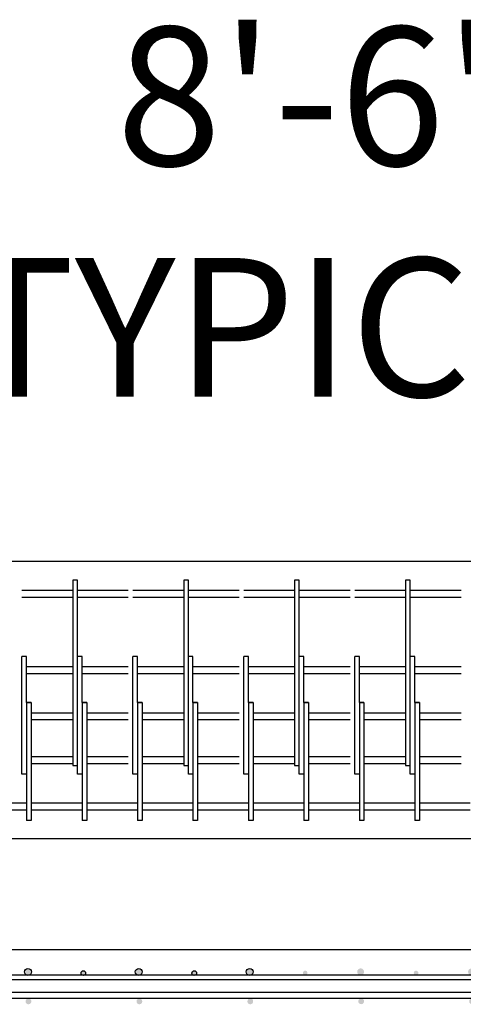
# Model space of a CAD drawing. Units: inches. Extents: x -2 to 5422, y -3389 to 993.
# Drawn here: x 2253 to 2301, y -2640 to -2534 of the extents above; entities that cross this region are included whole.
import ezdxf

# ---------------------------------------------------------------- set-up
doc = ezdxf.new("R2010")
doc.units = ezdxf.units.IN
doc.header["$MEASUREMENT"] = 0
doc.styles.add('ROMANS', font='romans.shx', dxfattribs={"height": 2})

msp = doc.modelspace()

# ---------------------------------------------------------------- hatches: boundary and pattern name
h = msp.add_hatch(color=256)
edge = h.paths.add_edge_path()
edge.add_arc((2247.83909, -2636.79131), 0.25, 0, 360)
edge = h.paths.add_edge_path()
edge.add_arc((2241.83909, -2636.66631), 0.375, 0, 360)
edge = h.paths.add_edge_path()
edge.add_arc((2253.83909, -2636.66631), 0.375, 0, 360)
edge = h.paths.add_edge_path()
edge.add_arc((2241.90159, -2639.85381), 0.3125, 0, 360)
edge = h.paths.add_edge_path()
edge.add_arc((2253.90159, -2639.85381), 0.3125, 0, 360)
h = msp.add_hatch(color=256)
edge = h.paths.add_edge_path()
edge.add_arc((2259.83909, -2636.79131), 0.25, 0, 360)
edge = h.paths.add_edge_path()
edge.add_arc((2253.83909, -2636.66631), 0.375, 0, 360)
edge = h.paths.add_edge_path()
edge.add_arc((2265.83909, -2636.66631), 0.375, 0, 360)
edge = h.paths.add_edge_path()
edge.add_arc((2253.90159, -2639.85381), 0.3125, 0, 360)
edge = h.paths.add_edge_path()
edge.add_arc((2265.90159, -2639.85381), 0.3125, 0, 360)
h = msp.add_hatch(color=256)
edge = h.paths.add_edge_path()
edge.add_arc((2271.83909, -2636.79131), 0.25, 0, 360)
edge = h.paths.add_edge_path()
edge.add_arc((2265.83909, -2636.66631), 0.375, 0, 360)
edge = h.paths.add_edge_path()
edge.add_arc((2277.83909, -2636.66631), 0.375, 0, 360)
edge = h.paths.add_edge_path()
edge.add_arc((2265.90159, -2639.85381), 0.3125, 0, 360)
edge = h.paths.add_edge_path()
edge.add_arc((2277.90159, -2639.85381), 0.3125, 0, 360)
h = msp.add_hatch(color=256)
edge = h.paths.add_edge_path()
edge.add_arc((2283.84154, -2636.78002), 0.25, 0, 360)
edge = h.paths.add_edge_path()
edge.add_arc((2277.84154, -2636.65502), 0.375, 0, 360)
edge = h.paths.add_edge_path()
edge.add_arc((2289.84154, -2636.65502), 0.375, 0, 360)
edge = h.paths.add_edge_path()
edge.add_arc((2277.90404, -2639.84252), 0.3125, 0, 360)
edge = h.paths.add_edge_path()
edge.add_arc((2289.90404, -2639.84252), 0.3125, 0, 360)
h = msp.add_hatch(color=256)
edge = h.paths.add_edge_path()
edge.add_arc((2295.84154, -2636.78002), 0.25, 0, 360)
edge = h.paths.add_edge_path()
edge.add_arc((2289.84154, -2636.65502), 0.375, 0, 360)
edge = h.paths.add_edge_path()
edge.add_arc((2301.84154, -2636.65502), 0.375, 0, 360)
edge = h.paths.add_edge_path()
edge.add_arc((2289.90404, -2639.84252), 0.3125, 0, 360)
edge = h.paths.add_edge_path()
edge.add_arc((2301.90404, -2639.84252), 0.3125, 0, 360)

# ---------------------------------------------------------------- linework, layer by layer
for p, q in [((3036.20152, -2592.28027), (1836.20153, -2592.28027)), ((2259.20152, -2594.28027), (2258.70152, -2594.28027)), ((2258.70152, -2594.28027), (2258.70152, -2612.12158)), ((2259.20152, -2602.53027), (2259.20152, -2594.28027)), ((2270.70152, -2594.28027), (2270.70152, -2612.12158)), ((2271.20152, -2594.28027), (2270.70152, -2594.28027)), ((2271.20152, -2602.53027), (2271.20152, -2594.28027)), ((2282.70152, -2594.28027), (2282.70152, -2612.12158)), ((2283.20152, -2594.28027), (2282.70152, -2594.28027)), ((2283.20152, -2602.53027), (2283.20152, -2594.28027)), ((2295.20152, -2594.28027), (2294.70152, -2594.28027)), ((2294.70152, -2594.28027), (2294.70152, -2612.12158)), ((2295.20152, -2602.53027), (2295.20152, -2594.28027)), ((2258.70152, -2595.40527), (2253.20152, -2595.40527)), ((2264.70152, -2595.40527), (2259.20152, -2595.40527)), ((2270.70152, -2595.40527), (2265.20152, -2595.40527)), ((2276.70152, -2595.40527), (2271.20152, -2595.40527)), ((2282.70152, -2595.40527), (2277.20152, -2595.40527)), ((2288.70152, -2595.40527), (2283.20152, -2595.40527)), ((2294.70152, -2595.40527), (2289.20152, -2595.40527)), ((2300.70152, -2595.40527), (2295.20152, -2595.40527)), ((2258.70152, -2596.15527), (2253.20152, -2596.15527)), ((2264.70152, -2596.15527), (2259.20152, -2596.15527)), ((2270.70152, -2596.15527), (2265.20152, -2596.15527)), ((2276.70152, -2596.15527), (2271.20152, -2596.15527)), ((2282.70152, -2596.15527), (2277.20152, -2596.15527)), ((2288.70152, -2596.15527), (2283.20152, -2596.15527)), ((2294.70152, -2596.15527), (2289.20152, -2596.15527)), ((2300.70152, -2596.15527), (2295.20152, -2596.15527)), ((2253.20152, -2615.28027), (2253.20152, -2602.53027)), ((2253.45152, -2602.53027), (2253.20152, -2602.53027)), ((2253.70152, -2602.53027), (2253.45152, -2602.53027)), ((2253.70152, -2607.53027), (2253.70152, -2602.53027)), ((2259.45152, -2602.53027), (2259.20152, -2602.53027)), ((2259.20152, -2615.28027), (2259.20152, -2602.53027)), ((2259.70152, -2602.53027), (2259.45152, -2602.53027)), ((2259.70152, -2607.53027), (2259.70152, -2602.53027)), ((2265.45152, -2602.53027), (2265.20152, -2602.53027)), ((2265.20152, -2615.28027), (2265.20152, -2602.53027)), ((2265.70152, -2602.53027), (2265.45152, -2602.53027)), ((2265.70152, -2607.53027), (2265.70152, -2602.53027)), ((2271.20152, -2615.28027), (2271.20152, -2602.53027)), ((2271.45152, -2602.53027), (2271.20152, -2602.53027)), ((2271.70152, -2602.53027), (2271.45152, -2602.53027)), ((2271.70152, -2607.53027), (2271.70152, -2602.53027)), ((2277.45152, -2602.53027), (2277.20152, -2602.53027)), ((2277.20152, -2615.28027), (2277.20152, -2602.53027)), ((2277.70152, -2602.53027), (2277.45152, -2602.53027)), ((2277.70152, -2607.53027), (2277.70152, -2602.53027)), ((2283.20152, -2615.28027), (2283.20152, -2602.53027)), ((2283.45152, -2602.53027), (2283.20152, -2602.53027)), ((2283.70152, -2602.53027), (2283.45152, -2602.53027)), ((2283.70152, -2607.53027), (2283.70152, -2602.53027)), ((2289.20152, -2615.28027), (2289.20152, -2602.53027)), ((2289.45152, -2602.53027), (2289.20152, -2602.53027)), ((2289.70152, -2602.53027), (2289.45152, -2602.53027)), ((2289.70152, -2607.53027), (2289.70152, -2602.53027)), ((2295.45152, -2602.53027), (2295.20152, -2602.53027)), ((2295.20152, -2615.28027), (2295.20152, -2602.53027)), ((2295.70152, -2602.53027), (2295.45152, -2602.53027)), ((2295.70152, -2607.53027), (2295.70152, -2602.53027)), ((2258.70152, -2603.65527), (2253.70152, -2603.65527)), ((2264.70152, -2603.65527), (2259.70152, -2603.65527)), ((2270.70152, -2603.65527), (2265.70152, -2603.65527)), ((2276.70152, -2603.65527), (2271.70152, -2603.65527)), ((2282.70152, -2603.65527), (2277.70152, -2603.65527)), ((2288.70152, -2603.65527), (2283.70152, -2603.65527)), ((2294.70152, -2603.65527), (2289.70152, -2603.65527)), ((2300.70152, -2603.65527), (2295.70152, -2603.65527)), ((2258.70152, -2604.40527), (2253.70152, -2604.40527)), ((2264.70152, -2604.40527), (2259.70152, -2604.40527)), ((2270.70152, -2604.40527), (2265.70152, -2604.40527)), ((2276.70152, -2604.40527), (2271.70152, -2604.40527)), ((2282.70152, -2604.40527), (2277.70152, -2604.40527)), ((2288.70152, -2604.40527), (2283.70152, -2604.40527)), ((2294.70152, -2604.40527), (2289.70152, -2604.40527)), ((2300.70152, -2604.40527), (2295.70152, -2604.40527)), ((2253.70152, -2607.53027), (2253.70152, -2620.28027)), ((2254.20152, -2607.53027), (2253.70152, -2607.53027)), ((2253.70152, -2607.53027), (2254.20152, -2607.53027)), ((2254.20152, -2607.53027), (2254.20152, -2618.40527)), ((2259.70152, -2607.53027), (2260.20152, -2607.53027)), ((2260.20152, -2607.53027), (2259.70152, -2607.53027)), ((2259.70152, -2607.53027), (2259.70152, -2620.28027)), ((2260.20152, -2607.53027), (2260.20152, -2618.40527)), ((2265.70152, -2607.53027), (2266.20152, -2607.53027)), ((2266.20152, -2607.53027), (2265.70152, -2607.53027)), ((2265.70152, -2607.53027), (2265.70152, -2620.28027)), ((2266.20152, -2607.53027), (2266.20152, -2618.40527)), ((2271.70152, -2607.53027), (2271.70152, -2620.28027)), ((2272.20152, -2607.53027), (2271.70152, -2607.53027)), ((2271.70152, -2607.53027), (2272.20152, -2607.53027)), ((2272.20152, -2607.53027), (2272.20152, -2618.40527)), ((2277.70152, -2607.53027), (2278.20152, -2607.53027)), ((2278.20152, -2607.53027), (2277.70152, -2607.53027)), ((2277.70152, -2607.53027), (2277.70152, -2620.28027)), ((2278.20152, -2607.53027), (2278.20152, -2618.40527)), ((2283.70152, -2607.53027), (2283.70152, -2620.28027)), ((2284.20152, -2607.53027), (2283.70152, -2607.53027)), ((2283.70152, -2607.53027), (2284.20152, -2607.53027)), ((2284.20152, -2607.53027), (2284.20152, -2618.40527)), ((2289.70152, -2607.53027), (2289.70152, -2620.28027)), ((2290.20152, -2607.53027), (2289.70152, -2607.53027)), ((2289.70152, -2607.53027), (2290.20152, -2607.53027)), ((2290.20152, -2607.53027), (2290.20152, -2618.40527)), ((2295.70152, -2607.53027), (2296.20152, -2607.53027)), ((2296.20152, -2607.53027), (2295.70152, -2607.53027)), ((2295.70152, -2607.53027), (2295.70152, -2620.28027)), ((2296.20152, -2607.53027), (2296.20152, -2618.40527)), ((2258.70152, -2608.65527), (2254.20152, -2608.65527)), ((2254.20152, -2608.65527), (2254.20152, -2609.40527)), ((2258.70152, -2609.40527), (2254.20152, -2609.40527)), ((2264.70152, -2608.65527), (2260.20152, -2608.65527)), ((2260.20152, -2608.65527), (2260.20152, -2609.40527)), ((2264.70152, -2609.40527), (2260.20152, -2609.40527)), ((2270.70152, -2608.65527), (2266.20152, -2608.65527)), ((2266.20152, -2608.65527), (2266.20152, -2609.40527)), ((2270.70152, -2609.40527), (2266.20152, -2609.40527)), ((2272.20152, -2608.65527), (2272.20152, -2609.40527)), ((2276.70152, -2608.65527), (2272.20152, -2608.65527)), ((2276.70152, -2609.40527), (2272.20152, -2609.40527)), ((2278.20152, -2608.65527), (2278.20152, -2609.40527)), ((2282.70152, -2608.65527), (2278.20152, -2608.65527)), ((2282.70152, -2609.40527), (2278.20152, -2609.40527)), ((2284.20152, -2608.65527), (2284.20152, -2609.40527)), ((2288.70152, -2608.65527), (2284.20152, -2608.65527)), ((2288.70152, -2609.40527), (2284.20152, -2609.40527)), ((2294.70152, -2608.65527), (2290.20152, -2608.65527)), ((2290.20152, -2608.65527), (2290.20152, -2609.40527)), ((2294.70152, -2609.40527), (2290.20152, -2609.40527)), ((2300.70152, -2608.65527), (2296.20152, -2608.65527)), ((2296.20152, -2608.65527), (2296.20152, -2609.40527)), ((2300.70152, -2609.40527), (2296.20152, -2609.40527)), ((2258.70152, -2612.12158), (2258.70152, -2614.34985)), ((2270.70152, -2612.12158), (2270.70152, -2614.34985)), ((2282.70152, -2612.12158), (2282.70152, -2614.34985)), ((2294.70152, -2612.12158), (2294.70152, -2614.34985)), ((2254.20152, -2613.40527), (2254.20152, -2614.15527)), ((2258.70152, -2613.40527), (2254.20152, -2613.40527)), ((2264.70152, -2613.40527), (2260.20152, -2613.40527)), ((2260.20152, -2613.40527), (2260.20152, -2614.15527)), ((2270.70152, -2613.40527), (2266.20152, -2613.40527)), ((2266.20152, -2613.40527), (2266.20152, -2614.15527)), ((2272.20152, -2613.40527), (2272.20152, -2614.15527)), ((2276.70152, -2613.40527), (2272.20152, -2613.40527)), ((2282.70152, -2613.40527), (2278.20152, -2613.40527)), ((2278.20152, -2613.40527), (2278.20152, -2614.15527)), ((2284.20152, -2613.40527), (2284.20152, -2614.15527)), ((2288.70152, -2613.40527), (2284.20152, -2613.40527)), ((2290.20152, -2613.40527), (2290.20152, -2614.15527)), ((2294.70152, -2613.40527), (2290.20152, -2613.40527)), ((2300.70152, -2613.40527), (2296.20152, -2613.40527)), ((2296.20152, -2613.40527), (2296.20152, -2614.15527)), ((2258.70152, -2614.15527), (2254.20152, -2614.15527)), ((2258.70152, -2614.34985), (2259.20152, -2614.34985)), ((2264.70152, -2614.15527), (2260.20152, -2614.15527)), ((2270.70152, -2614.15527), (2266.20152, -2614.15527)), ((2270.70152, -2614.34985), (2271.20152, -2614.34985)), ((2276.70152, -2614.15527), (2272.20152, -2614.15527)), ((2282.70152, -2614.15527), (2278.20152, -2614.15527)), ((2282.70152, -2614.34985), (2283.20152, -2614.34985)), ((2288.70152, -2614.15527), (2284.20152, -2614.15527)), ((2294.70152, -2614.15527), (2290.20152, -2614.15527)), ((2294.70152, -2614.34985), (2295.20152, -2614.34985)), ((2300.70152, -2614.15527), (2296.20152, -2614.15527)), ((2253.70152, -2615.28027), (2253.20152, -2615.28027)), ((2259.70152, -2615.28027), (2259.20152, -2615.28027)), ((2265.70152, -2615.28027), (2265.20152, -2615.28027)), ((2271.70152, -2615.28027), (2271.20152, -2615.28027)), ((2277.70152, -2615.28027), (2277.20152, -2615.28027)), ((2283.70152, -2615.28027), (2283.20152, -2615.28027)), ((2289.70152, -2615.28027), (2289.20152, -2615.28027)), ((2295.70152, -2615.28027), (2295.20152, -2615.28027)), ((2253.70152, -2618.40527), (2248.20152, -2618.40527)), ((2254.20152, -2618.40527), (2254.20152, -2619.15527)), ((2259.70152, -2618.40527), (2254.20152, -2618.40527)), ((2265.70152, -2618.40527), (2260.20152, -2618.40527)), ((2260.20152, -2618.40527), (2260.20152, -2619.15527)), ((2271.70152, -2618.40527), (2266.20152, -2618.40527)), ((2266.20152, -2618.40527), (2266.20152, -2619.15527)), ((2272.20152, -2618.40527), (2272.20152, -2619.15527)), ((2277.70152, -2618.40527), (2272.20152, -2618.40527)), ((2283.70152, -2618.40527), (2278.20152, -2618.40527)), ((2278.20152, -2618.40527), (2278.20152, -2619.15527)), ((2284.20152, -2618.40527), (2284.20152, -2619.15527)), ((2289.70152, -2618.40527), (2284.20152, -2618.40527)), ((2290.20152, -2618.40527), (2290.20152, -2619.15527)), ((2295.70152, -2618.40527), (2290.20152, -2618.40527)), ((2301.70152, -2618.40527), (2296.20152, -2618.40527)), ((2296.20152, -2618.40527), (2296.20152, -2619.15527)), ((2253.70152, -2619.15527), (2248.20152, -2619.15527)), ((2259.70152, -2619.15527), (2254.20152, -2619.15527)), ((2254.20152, -2619.15527), (2254.20152, -2620.28027)), ((2265.70152, -2619.15527), (2260.20152, -2619.15527)), ((2260.20152, -2619.15527), (2260.20152, -2620.28027)), ((2271.70152, -2619.15527), (2266.20152, -2619.15527)), ((2266.20152, -2619.15527), (2266.20152, -2620.28027)), ((2277.70152, -2619.15527), (2272.20152, -2619.15527)), ((2272.20152, -2619.15527), (2272.20152, -2620.28027)), ((2278.20152, -2619.15527), (2278.20152, -2620.28027)), ((2283.70152, -2619.15527), (2278.20152, -2619.15527)), ((2284.20152, -2619.15527), (2284.20152, -2620.28027)), ((2289.70152, -2619.15527), (2284.20152, -2619.15527)), ((2295.70152, -2619.15527), (2290.20152, -2619.15527)), ((2290.20152, -2619.15527), (2290.20152, -2620.28027)), ((2301.70152, -2619.15527), (2296.20152, -2619.15527)), ((2296.20152, -2619.15527), (2296.20152, -2620.28027)), ((2254.20152, -2620.28027), (2253.70152, -2620.28027)), ((2260.20152, -2620.28027), (2259.70152, -2620.28027)), ((2266.20152, -2620.28027), (2265.70152, -2620.28027)), ((2272.20152, -2620.28027), (2271.70152, -2620.28027)), ((2278.20152, -2620.28027), (2277.70152, -2620.28027)), ((2284.20152, -2620.28027), (2283.70152, -2620.28027)), ((2290.20152, -2620.28027), (2289.70152, -2620.28027)), ((2296.20152, -2620.28027), (2295.70152, -2620.28027)), ((3036.20152, -2622.28027), (1836.20153, -2622.28027)), ((2322.20152, -2622.28027), (2250.20152, -2622.28027)), ((3036.20152, -2634.28027), (1836.20153, -2634.28027)), ((3034.20152, -2637.03027), (1838.20153, -2637.03027)), ((3064.20153, -2637.03027), (1868.20153, -2637.03027)), ((3034.20152, -2637.53027), (1838.20153, -2637.53027)), ((3064.20153, -2637.53027), (1868.20153, -2637.53027)), ((3034.20152, -2638.90527), (1838.20153, -2638.90527)), ((3064.20153, -2638.90527), (1868.20153, -2638.90527)), ((3034.20152, -2639.53027), (1838.20153, -2639.53027)), ((3064.20153, -2639.53027), (1868.20153, -2639.53027))]:
    msp.add_line(p, q)
for centre, radius in [((2253.83909, -2636.66631), 0.375), ((2253.83909, -2636.66631), 0.375), ((2259.83909, -2636.79131), 0.25), ((2265.83909, -2636.66631), 0.375), ((2265.83909, -2636.66631), 0.375), ((2271.83909, -2636.79131), 0.25), ((2277.83909, -2636.66631), 0.375), ((2277.83909, -2636.66631), 0.37178)]:
    msp.add_circle(centre, radius)

# ---------------------------------------------------------------- texts
at = {"insert": (2286.01707, -2556.38028), "char_height": 15, "width": 102.1311, "attachment_point": 5, "style": 'ROMANS'}
msp.add_mtext('8\'-6"\\P(TYPICAL)', dxfattribs=at)

doc.saveas('drawing.dxf')
